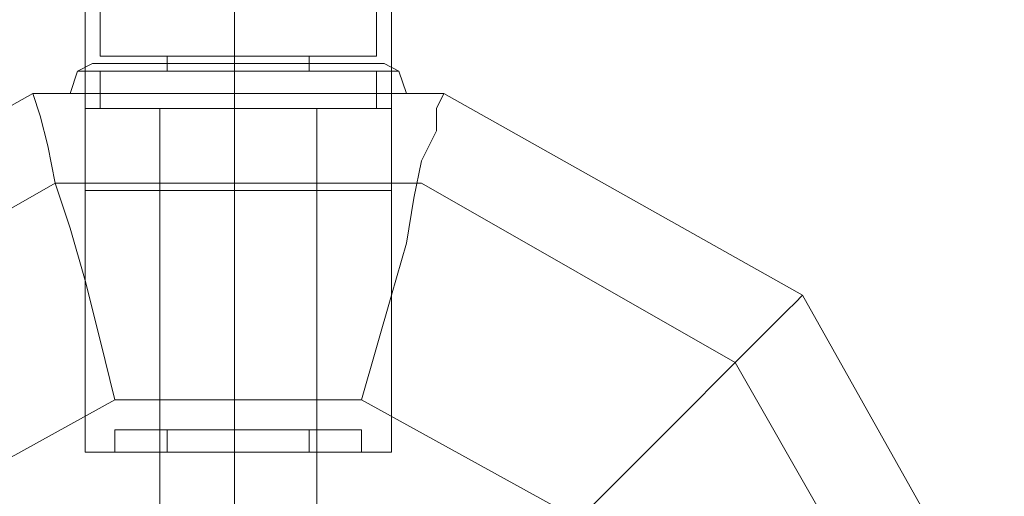
# Model space of a CAD drawing. Units: millimetres. Extents: x -279 to 7516, y 15 to 5627.
# Drawn here: x 2943 to 3064, y 3522 to 3581 of the extents above; entities that cross this region are included whole.
import ezdxf

# ---------------------------------------------------------------- set-up
doc = ezdxf.new("R2010")
doc.units = ezdxf.units.MM
doc.layers.get('0').update_dxf_attribs({"lineweight": 9})
for name, color, linetype, lineweight in [('dupsko', 250, 'Continuous', 9), ('robinia stolpe', 32, 'Continuous', 9), ('stål', 253, 'Continuous', 9)]:
    doc.layers.add(name, color=color, linetype=linetype, lineweight=lineweight)

msp = doc.modelspace()

# ---------------------------------------------------------------- linework, layer by layer
at = {"flags": 128}
for points in [[(2950.78, 3610.88), (2951.7, 3610.88), (2956.31, 3610.88), (2962.76, 3610.88), (2969.22, 3610.88), (2976.59, 3610.88), (2983.05, 3610.88), (2986.73, 3610.88), (2988.58, 3610.88), (2988.58, 3570.31), (2986.73, 3570.31), (2983.05, 3570.31), (2976.59, 3570.31), (2969.22, 3570.31), (2962.76, 3570.31), (2956.31, 3570.31), (2951.7, 3570.31)], [(2986.73, 3610.88), (2983.05, 3610.88), (2976.59, 3610.88), (2969.22, 3610.88), (2962.76, 3610.88), (2956.31, 3610.88), (2951.7, 3610.88), (2950.78, 3610.88), (2950.78, 3570.31), (2951.7, 3570.31), (2956.31, 3570.31), (2962.76, 3570.31), (2969.22, 3570.31), (2976.59, 3570.31), (2983.05, 3570.31), (2986.73, 3570.31), (2988.58, 3570.31)], [(2950.78, 3610.88), (2951.7, 3610.88), (2956.31, 3610.88), (2962.76, 3610.88), (2969.22, 3610.88), (2976.59, 3610.88), (2983.05, 3610.88), (2986.73, 3610.88), (2988.58, 3610.88), (2988.58, 3570.31), (2986.73, 3570.31), (2983.05, 3570.31), (2976.59, 3570.31), (2969.22, 3570.31), (2962.76, 3570.31), (2956.31, 3570.31), (2951.7, 3570.31)], [(2986.73, 3610.88), (2983.05, 3610.88), (2976.59, 3610.88), (2969.22, 3610.88), (2962.76, 3610.88), (2956.31, 3610.88), (2951.7, 3610.88), (2950.78, 3610.88), (2950.78, 3570.31), (2951.7, 3570.31), (2956.31, 3570.31), (2962.76, 3570.31), (2969.22, 3570.31), (2976.59, 3570.31), (2983.05, 3570.31), (2986.73, 3570.31), (2988.58, 3570.31)], [(2983.97, 3576.76), (2978.44, 3576.76), (2969.22, 3576.76), (2960.92, 3576.76), (2954.46, 3576.76), (2952.62, 3576.76), (2954.46, 3576.76), (2960.92, 3576.76), (2969.22, 3576.76), (2978.44, 3576.76), (2983.97, 3576.76), (2986.73, 3576.76), (2986.73, 3604.42), (2983.97, 3604.42), (2978.44, 3604.42), (2969.22, 3604.42), (2960.92, 3604.42), (2954.46, 3604.42), (2952.62, 3604.42), (2952.62, 3576.76)], [(2983.97, 3576.76), (2978.44, 3576.76), (2969.22, 3576.76), (2960.92, 3576.76), (2954.46, 3576.76), (2952.62, 3576.76), (2954.46, 3576.76), (2960.92, 3576.76), (2969.22, 3576.76), (2978.44, 3576.76), (2983.97, 3576.76), (2986.73, 3576.76), (2986.73, 3604.42), (2983.97, 3604.42), (2978.44, 3604.42), (2969.22, 3604.42), (2960.92, 3604.42), (2954.46, 3604.42), (2952.62, 3604.42), (2952.62, 3576.76)], [(2960.92, 3574.92), (2961.84, 3574.92), (2965.53, 3574.92), (2969.22, 3574.92), (2973.83, 3574.92), (2977.51, 3574.92), (2978.44, 3574.92), (2978.44, 3576.76), (2977.51, 3576.76), (2973.83, 3576.76), (2969.22, 3576.76), (2965.53, 3576.76), (2961.84, 3576.76)], [(2977.51, 3574.92), (2973.83, 3574.92), (2969.22, 3574.92), (2965.53, 3574.92), (2961.84, 3574.92), (2960.92, 3574.92), (2960.92, 3576.76), (2961.84, 3576.76), (2965.53, 3576.76), (2969.22, 3576.76), (2973.83, 3576.76), (2977.51, 3576.76), (2978.44, 3576.76)], [(2960.92, 3574.92), (2961.84, 3574.92), (2965.53, 3574.92), (2969.22, 3574.92), (2973.83, 3574.92), (2977.51, 3574.92), (2978.44, 3574.92), (2978.44, 3576.76), (2977.51, 3576.76), (2973.83, 3576.76), (2969.22, 3576.76), (2965.53, 3576.76), (2961.84, 3576.76)], [(2977.51, 3574.92), (2973.83, 3574.92), (2969.22, 3574.92), (2965.53, 3574.92), (2961.84, 3574.92), (2960.92, 3574.92), (2960.92, 3576.76), (2961.84, 3576.76), (2965.53, 3576.76), (2969.22, 3576.76), (2973.83, 3576.76), (2977.51, 3576.76), (2978.44, 3576.76)], [(2986.73, 3570.31), (2983.97, 3570.31), (2978.44, 3570.31), (2969.22, 3570.31), (2960.92, 3570.31), (2954.46, 3570.31), (2952.62, 3570.31), (2952.62, 3574.92), (2954.46, 3574.92), (2960.92, 3574.92), (2969.22, 3574.92), (2978.44, 3574.92), (2983.97, 3574.92)], [(2954.46, 3570.31), (2960.92, 3570.31), (2969.22, 3570.31), (2978.44, 3570.31), (2983.97, 3570.31), (2986.73, 3570.31), (2986.73, 3574.92), (2983.97, 3574.92), (2978.44, 3574.92), (2969.22, 3574.92), (2960.92, 3574.92), (2954.46, 3574.92), (2952.62, 3574.92)], [(2986.73, 3570.31), (2983.97, 3570.31), (2978.44, 3570.31), (2969.22, 3570.31), (2960.92, 3570.31), (2954.46, 3570.31), (2952.62, 3570.31), (2952.62, 3574.92), (2954.46, 3574.92), (2960.92, 3574.92), (2969.22, 3574.92), (2978.44, 3574.92), (2983.97, 3574.92)], [(2954.46, 3570.31), (2960.92, 3570.31), (2969.22, 3570.31), (2978.44, 3570.31), (2983.97, 3570.31), (2986.73, 3570.31), (2986.73, 3574.92), (2983.97, 3574.92), (2978.44, 3574.92), (2969.22, 3574.92), (2960.92, 3574.92), (2954.46, 3574.92), (2952.62, 3574.92)]]:
    msp.add_lwpolyline(points, dxfattribs=at)
for points in [[(2969.22, 3610.88), (2969.22, 3570.31)], [(2969.22, 3610.88), (2969.22, 3570.31)], [(2969.22, 3604.42), (2969.22, 3576.76)], [(2969.22, 3604.42), (2969.22, 3576.76)], [(2969.22, 3576.76), (2969.22, 3574.92)], [(2969.22, 3576.76), (2969.22, 3574.92)], [(2969.22, 3574.92), (2969.22, 3570.31)], [(2969.22, 3574.92), (2969.22, 3570.31)]]:
    msp.add_lwpolyline(points, close=True, dxfattribs=at)
at = {"layer": 'dupsko', "flags": 128}
for points in [[(2985.81, 3575.84), (2982.12, 3575.84), (2976.59, 3575.84), (2969.22, 3575.84), (2962.76, 3575.84), (2957.23, 3575.84), (2952.62, 3575.84), (2951.7, 3575.84), (2952.62, 3575.84), (2957.23, 3575.84), (2962.76, 3575.84), (2969.22, 3575.84), (2976.59, 3575.84), (2982.12, 3575.84), (2985.81, 3575.84), (2987.66, 3575.84), (2989.5, 3574.92), (2990.42, 3572.15), (2988.58, 3572.15), (2984.89, 3572.15), (2977.51, 3572.15), (2969.22, 3572.15), (2961.84, 3572.15), (2954.46, 3572.15), (2949.85, 3572.15), (2948.93, 3572.15), (2949.85, 3572.15), (2954.46, 3572.15), (2961.84, 3572.15), (2969.22, 3572.15), (2977.51, 3572.15), (2984.89, 3572.15), (2988.58, 3572.15), (2986.73, 3572.15), (2983.05, 3572.15), (2976.59, 3572.15), (2969.22, 3572.15), (2962.76, 3572.15), (2956.31, 3572.15), (2951.7, 3572.15), (2950.78, 3572.15), (2951.7, 3572.15), (2956.31, 3572.15), (2962.76, 3572.15), (2969.22, 3572.15), (2976.59, 3572.15), (2983.05, 3572.15), (2986.73, 3572.15)], [(2951.7, 3575.84), (2949.85, 3574.92), (2948.93, 3572.15)], [(2988.58, 3574.92), (2983.97, 3574.92), (2977.51, 3574.92), (2969.22, 3574.92), (2961.84, 3574.92), (2955.39, 3574.92), (2950.78, 3574.92), (2949.85, 3574.92), (2950.78, 3574.92), (2955.39, 3574.92), (2961.84, 3574.92), (2969.22, 3574.92), (2977.51, 3574.92), (2983.97, 3574.92), (2988.58, 3574.92), (2989.5, 3574.92)], [(2950.78, 3560.17), (2951.7, 3560.17), (2956.31, 3560.17), (2962.76, 3560.17), (2969.22, 3560.17), (2976.59, 3560.17), (2983.05, 3560.17), (2986.73, 3560.17), (2988.58, 3560.17), (2988.58, 3572.15)], [(2986.73, 3560.17), (2983.05, 3560.17), (2976.59, 3560.17), (2969.22, 3560.17), (2962.76, 3560.17), (2956.31, 3560.17), (2951.7, 3560.17), (2950.78, 3560.17), (2950.78, 3572.15)]]:
    msp.add_lwpolyline(points, dxfattribs=at)
for points in [[(2969.22, 3572.15), (2969.22, 3574.92), (2969.22, 3575.84), (2969.22, 3574.92)], [(2969.22, 3572.15), (2969.22, 3560.17)]]:
    msp.add_lwpolyline(points, close=True, dxfattribs=at)
at = {"layer": 'robinia stolpe', "flags": 128}
for points in [[(2944.32, 3572.15), (2900.07, 3547.26), (2944.32, 3572.15)], [(2995.03, 3572.15), (2944.32, 3572.15), (2995.03, 3572.15)], [(2950.78, 3572.15), (2951.7, 3572.15), (2956.31, 3572.15), (2962.76, 3572.15), (2969.22, 3572.15), (2976.59, 3572.15), (2983.05, 3572.15), (2986.73, 3572.15), (2983.05, 3572.15), (2976.59, 3572.15), (2969.22, 3572.15), (2962.76, 3572.15), (2956.31, 3572.15), (2951.7, 3572.15)], [(2988.58, 3572.15), (2986.73, 3572.15), (2983.05, 3572.15), (2976.59, 3572.15), (2969.22, 3572.15), (2962.76, 3572.15), (2956.31, 3572.15), (2951.7, 3572.15), (2950.78, 3572.15), (2951.7, 3572.15), (2956.31, 3572.15), (2962.76, 3572.15), (2969.22, 3572.15), (2976.59, 3572.15), (2983.05, 3572.15), (2986.73, 3572.15), (2988.58, 3572.15)], [(2988.58, 3572.15), (2986.73, 3572.15), (2983.05, 3572.15), (2976.59, 3572.15), (2969.22, 3572.15), (2962.76, 3572.15), (2956.31, 3572.15), (2951.7, 3572.15), (2950.78, 3572.15), (2951.7, 3572.15), (2956.31, 3572.15), (2962.76, 3572.15), (2969.22, 3572.15), (2976.59, 3572.15), (2983.05, 3572.15), (2986.73, 3572.15)], [(2950.78, 3572.15), (2950.78, 3570.31)], [(2969.22, 3570.31), (2969.22, 3572.15)], [(2969.22, 3572.15), (2969.22, 3570.31)], [(2969.22, 3527.9), (2969.22, 3572.15)], [(2988.58, 3572.15), (2988.58, 3570.31)], [(3039.29, 3547.26), (2995.03, 3572.15), (3039.29, 3547.26)], [(2988.58, 3570.31), (2986.73, 3570.31), (2983.05, 3570.31), (2976.59, 3570.31), (2969.22, 3570.31), (2962.76, 3570.31), (2956.31, 3570.31), (2951.7, 3570.31), (2950.78, 3570.31), (2951.7, 3570.31), (2956.31, 3570.31), (2962.76, 3570.31), (2969.22, 3570.31), (2976.59, 3570.31), (2983.05, 3570.31), (2986.73, 3570.31), (2988.58, 3570.31)], [(2960, 3570.31), (2960.92, 3570.31), (2964.61, 3570.31), (2969.22, 3570.31), (2974.75, 3570.31), (2978.44, 3570.31), (2979.36, 3570.31), (2978.44, 3570.31), (2974.75, 3570.31), (2969.22, 3570.31), (2964.61, 3570.31), (2960.92, 3570.31)], [(2960, 3570.31), (2960, 3427.4)], [(2979.36, 3570.31), (2978.44, 3570.31), (2974.75, 3570.31), (2969.22, 3570.31), (2964.61, 3570.31), (2960.92, 3570.31), (2964.61, 3570.31), (2969.22, 3570.31), (2974.75, 3570.31), (2978.44, 3570.31)], [(2969.22, 3570.31), (2969.22, 3427.4)], [(2969.22, 3570.31), (2969.22, 3427.4)], [(2979.36, 3570.31), (2979.36, 3427.4)], [(3030.99, 3538.96), (3053.12, 3500.24), (3053.12, 3455.06), (3030.99, 3416.34), (2992.27, 3393.29), (2947.09, 3393.29), (2908.36, 3416.34), (2886.24, 3455.06), (2886.24, 3500.24), (2908.36, 3538.96), (2947.09, 3561.09), (2992.27, 3561.09)], [(3064.18, 3503), (3039.29, 3547.26), (3064.18, 3503)], [(2927.73, 3435.7), (2912.97, 3462.44), (2912.97, 3492.86), (2927.73, 3519.6), (2954.46, 3534.35), (2984.89, 3534.35), (3011.63, 3519.6), (3026.38, 3492.86), (3026.38, 3462.44), (3011.63, 3435.7), (2984.89, 3420.95), (2954.46, 3420.95)], [(2969.22, 3496.55), (2969.22, 3527.9)]]:
    msp.add_lwpolyline(points, close=True, dxfattribs=at)
for points in [[(2944.32, 3572.15), (2945.24, 3569.39), (2946.17, 3565.7), (2947.09, 3561.09), (2948.93, 3555.56), (2950.78, 3549.1), (2952.62, 3541.73), (2954.46, 3534.35)], [(2950.78, 3527.9), (2951.7, 3527.9), (2956.31, 3527.9), (2962.76, 3527.9), (2969.22, 3527.9), (2976.59, 3527.9), (2983.05, 3527.9), (2986.73, 3527.9), (2988.58, 3527.9), (2988.58, 3572.15)], [(2986.73, 3527.9), (2983.05, 3527.9), (2976.59, 3527.9), (2969.22, 3527.9), (2962.76, 3527.9), (2956.31, 3527.9), (2951.7, 3527.9), (2950.78, 3527.9), (2950.78, 3572.15)], [(2995.03, 3572.15), (2994.11, 3570.31), (2994.11, 3567.54), (2992.27, 3563.85), (2991.34, 3559.24), (2990.42, 3553.71), (2988.58, 3547.26), (2986.73, 3540.81), (2984.89, 3534.35)], [(2951.7, 3570.31), (2956.31, 3570.31), (2962.76, 3570.31), (2969.22, 3570.31), (2976.59, 3570.31), (2983.05, 3570.31), (2986.73, 3570.31), (2988.58, 3570.31), (2986.73, 3570.31), (2983.05, 3570.31), (2976.59, 3570.31), (2969.22, 3570.31), (2962.76, 3570.31), (2956.31, 3570.31), (2951.7, 3570.31), (2950.78, 3570.31)], [(3039.29, 3547.26), (3038.36, 3546.34), (3037.44, 3545.42), (3035.6, 3543.57), (3032.83, 3540.81), (3029.14, 3537.12), (3025.46, 3533.43), (3020.85, 3528.82), (3016.24, 3524.21), (3011.63, 3519.6)], [(2979.36, 3527.9), (2978.44, 3527.9), (2974.75, 3527.9), (2969.22, 3527.9), (2964.61, 3527.9), (2960.92, 3527.9), (2960, 3527.9), (2960, 3493.78), (2962.76, 3495.63), (2965.53, 3496.55), (2969.22, 3496.55), (2973.83, 3496.55), (2976.59, 3495.63), (2978.44, 3493.78), (2979.36, 3493.78), (2979.36, 3527.9), (2978.44, 3527.9), (2974.75, 3527.9), (2969.22, 3527.9), (2964.61, 3527.9), (2960.92, 3527.9)]]:
    msp.add_lwpolyline(points, dxfattribs=at)
at = {"layer": 'stål', "flags": 128}
for points in [[(2956.31, 3527.9), (2961.84, 3527.9), (2969.22, 3527.9), (2977.51, 3527.9), (2983.05, 3527.9), (2984.89, 3527.9), (2983.05, 3527.9), (2977.51, 3527.9), (2969.22, 3527.9), (2961.84, 3527.9), (2956.31, 3527.9), (2954.46, 3527.9), (2954.46, 3530.66), (2956.31, 3530.66), (2961.84, 3530.66), (2969.22, 3530.66), (2977.51, 3530.66), (2983.05, 3530.66), (2984.89, 3530.66), (2983.05, 3530.66), (2977.51, 3530.66), (2969.22, 3530.66), (2961.84, 3530.66), (2956.31, 3530.66)], [(2960.92, 3530.66), (2961.84, 3530.66), (2965.53, 3530.66), (2969.22, 3530.66), (2973.83, 3530.66), (2976.59, 3530.66), (2978.44, 3530.66), (2978.44, 3527.9), (2976.59, 3527.9), (2973.83, 3527.9), (2969.22, 3527.9), (2965.53, 3527.9), (2961.84, 3527.9)], [(2976.59, 3530.66), (2973.83, 3530.66), (2969.22, 3530.66), (2965.53, 3530.66), (2961.84, 3530.66), (2960.92, 3530.66), (2960.92, 3527.9), (2961.84, 3527.9), (2965.53, 3527.9), (2969.22, 3527.9), (2973.83, 3527.9), (2976.59, 3527.9), (2978.44, 3527.9)], [(2984.89, 3530.66), (2984.89, 3527.9)]]:
    msp.add_lwpolyline(points, dxfattribs=at)
msp.add_lwpolyline([(2969.22, 3527.9), (2969.22, 3530.66)], close=True, dxfattribs=at)
msp.add_lwpolyline([(2969.22, 3527.9), (2969.22, 3530.66)], close=True, dxfattribs=at)

doc.saveas('drawing.dxf')
